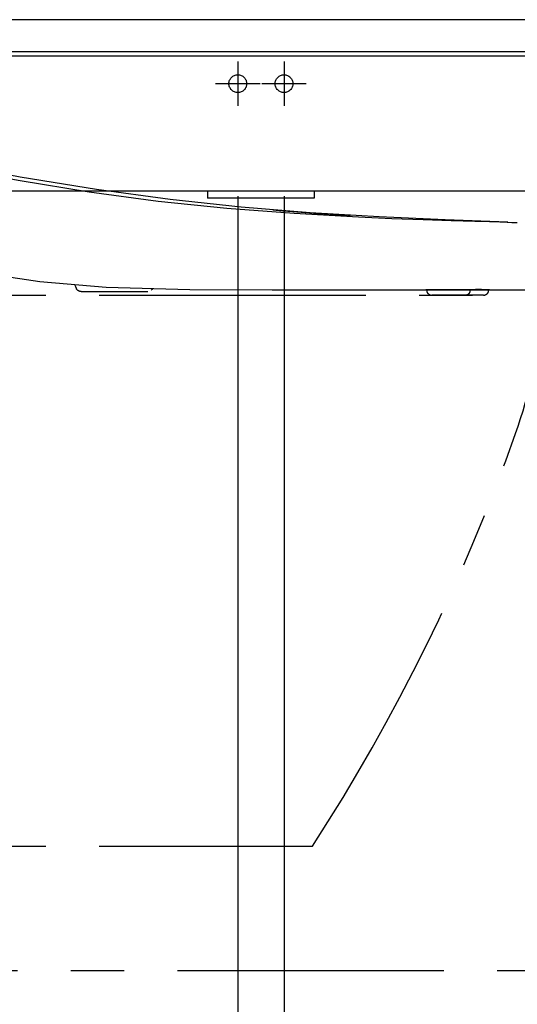
# Model space of a CAD drawing. Units: millimetres. Extents: x -395 to -10, y 7 to 253991.
# Drawn here: x -108 to -94, y 201 to 228 of the extents above; entities that cross this region are included whole.
import ezdxf

# ---------------------------------------------------------------- set-up
doc = ezdxf.new("R2010")
doc.units = ezdxf.units.MM
for name, pattern in [('CENTER', [12, 7.5, -1.5, 1.5, -1.5]), ('DASHED', [4.5, 3, -1.5]), ('PHANTOM', [15, 7.5, -1.5, 1.5, -1.5, 1.5, -1.5])]:
    doc.linetypes.add(name, pattern=pattern)
doc.styles.get("Standard").update_dxf_attribs({"font": 'ROMANS', "bigfont": 'BIGFONT'})
doc.dimstyles.new('ISO-25', dxfattribs={"dimtxt": 2.5, "dimasz": 2.5, "dimexe": 1.25, "dimexo": 0.625, "dimtad": 1, "dimtxsty": 'Standard', "dimcen": 2.5, "dimadec": 0, "dimazin": 0, "dimtfac": 1, "dimtmove": 0, "dimatfit": 3, "dimfxl": 1, "dimarcsym": 0})

# ---------------------------------------------------------------- blocks, each defined once
blk = doc.blocks.new('VIS-UWFFB_R0016')
at = {"color": 0, "linetype": 'Continuous'}
for p, q in [((-68.766, 228.225), (-120.766, 228.225)), ((-68.766, 227.325), (-120.766, 227.325)), ((-68.341, 227.2), (-120.766, 227.2)), ((-68.341, 223.398), (-120.766, 223.398)), ((-102.716, 223.398), (-102.716, 223.2)), ((-99.716, 223.398), (-99.716, 223.2)), ((-99.716, 223.2), (-102.716, 223.2))]:
    blk.add_line(p, q, dxfattribs=at)
at = {"color": 0, "linetype": 'CENTER'}
for p, q in [((-101.866, 227.05), (-101.866, 225.8)), ((-100.566, 227.05), (-100.566, 225.8)), ((-101.241, 226.425), (-102.491, 226.425)), ((-99.941, 226.425), (-101.191, 226.425))]:
    blk.add_line(p, q, dxfattribs=at)
at = {"color": 0, "linetype": 'DASHED'}
for centre in [(-101.866, 226.425), (-100.566, 226.425)]:
    blk.add_circle(centre, 0.25, dxfattribs=at)
blk = doc.blocks.new('VIS-UWFFB_R0020')
at = {"color": 112, "linetype": 'PHANTOM'}
for p, q in [((-96.55, 220.625), (-96.55, 220.602)), ((-96.537, 220.552), (-96.536, 220.55)), ((-96.499, 220.628), (-96.373, 220.628)), ((-96.365, 220.628), (-96.373, 220.628)), ((-96.365, 220.63), (-95.678, 220.63)), ((-95.646, 220.63), (-95.074, 220.63)), ((-95.347, 220.552), (-95.347, 220.55)), ((-95.336, 220.625), (-95.336, 220.602)), ((-94.823, 220.55), (-94.822, 220.552)), ((-94.809, 220.602), (-94.809, 220.625)), ((-120.766, 220.475), (-93.616, 220.475)), ((-95.451, 220.475), (-96.406, 220.475)), ((-95.06, 220.475), (-95.451, 220.475)), ((-94.953, 220.475), (-95.06, 220.475)), ((-120.766, 204.975), (-99.766, 204.975))]:
    blk.add_line(p, q, dxfattribs=at)
for points in [[(-107.988, 223.794), (-109.709, 224.111), (-111.95, 224.555)], [(-107.988, 223.691), (-108.572, 223.798), (-109.315, 223.939)], [(-94.265, 222.526), (-96.034, 222.591), (-97.887, 222.675), (-99.833, 222.794), (-101.77, 222.952), (-103.774, 223.166), (-105.844, 223.445), (-107.988, 223.794)], [(-94.265, 222.526), (-94.317, 222.527), (-94.49, 222.531), (-94.788, 222.538), (-95.201, 222.549), (-95.867, 222.568), (-96.654, 222.592), (-97.53, 222.624), (-98.469, 222.666), (-100.283, 222.77), (-102.176, 222.916), (-104.108, 223.113), (-106.05, 223.369), (-107.988, 223.691)], [(-100.883, 222.874), (-100.788, 222.866), (-100.602, 222.851), (-100.316, 222.828), (-99.972, 222.803), (-99.613, 222.777), (-99.263, 222.755), (-98.963, 222.736), (-98.78, 222.725), (-98.702, 222.721)], [(-94.284, 222.527), (-94.153, 222.522), (-94.001, 222.516)], [(-94.265, 222.526), (-94.149, 222.522), (-94.001, 222.516)], [(-109.285, 221.131), (-107.435, 220.856), (-105.574, 220.701), (-103.216, 220.632), (-100.903, 220.625)], [(-106.408, 220.659), (-106.427, 220.706), (-106.452, 220.764)], [(-106.273, 220.575), (-106.277, 220.575), (-106.28, 220.575), (-106.284, 220.575), (-106.287, 220.576), (-106.291, 220.576), (-106.294, 220.577), (-106.298, 220.577), (-106.301, 220.578), (-106.305, 220.578), (-106.308, 220.579), (-106.311, 220.58), (-106.315, 220.581), (-106.318, 220.582), (-106.322, 220.583), (-106.325, 220.584), (-106.328, 220.586), (-106.332, 220.587), (-106.335, 220.588), (-106.338, 220.59), (-106.341, 220.591), (-106.344, 220.593), (-106.347, 220.595), (-106.35, 220.597), (-106.353, 220.598), (-106.356, 220.6), (-106.359, 220.602), (-106.362, 220.604), (-106.365, 220.607), (-106.368, 220.609), (-106.37, 220.611), (-106.373, 220.613), (-106.376, 220.616), (-106.378, 220.618), (-106.381, 220.621), (-106.383, 220.623), (-106.386, 220.626), (-106.388, 220.629), (-106.39, 220.631), (-106.392, 220.634), (-106.394, 220.637), (-106.396, 220.64), (-106.398, 220.643), (-106.4, 220.646), (-106.402, 220.649), (-106.404, 220.652), (-106.406, 220.655), (-106.407, 220.658), (-106.409, 220.661), (-106.41, 220.664), (-106.412, 220.668)], [(-106.273, 220.575), (-106.273, 220.575), (-106.273, 220.575), (-106.273, 220.575), (-106.273, 220.575), (-106.273, 220.575), (-106.272, 220.575), (-106.252, 220.575), (-105.953, 220.575), (-105.327, 220.575), (-104.399, 220.575)], [(-104.254, 220.653), (-104.275, 220.636), (-104.3, 220.612)], [(-100.903, 220.625), (-100.413, 220.625), (-99.796, 220.625)], [(-99.796, 220.625), (-98.677, 220.625), (-97.602, 220.625), (-96.59, 220.625), (-95.651, 220.625), (-95.071, 220.625), (-94.54, 220.625), (-94.07, 220.625), (-93.622, 220.625), (-93.287, 220.625), (-93.084, 220.625), (-93.018, 220.625)], [(-95.313, 220.63), (-95.501, 220.63), (-95.739, 220.63), (-95.995, 220.63), (-96.199, 220.629), (-96.372, 220.629), (-96.511, 220.63), (-96.557, 220.63), (-96.572, 220.63), (-96.577, 220.63), (-96.578, 220.63), (-96.579, 220.63), (-96.579, 220.63), (-96.579, 220.63)], [(-96.564, 220.625), (-96.564, 220.625), (-96.564, 220.625), (-96.564, 220.625), (-96.565, 220.625), (-96.565, 220.625), (-96.565, 220.625), (-96.566, 220.625), (-96.566, 220.625), (-96.566, 220.625), (-96.567, 220.625), (-96.567, 220.625), (-96.567, 220.625), (-96.567, 220.625), (-96.568, 220.625), (-96.568, 220.625), (-96.568, 220.625), (-96.569, 220.626), (-96.569, 220.626), (-96.569, 220.626), (-96.57, 220.626), (-96.57, 220.626), (-96.57, 220.626), (-96.57, 220.626), (-96.571, 220.626), (-96.571, 220.626), (-96.571, 220.626), (-96.572, 220.626), (-96.572, 220.626), (-96.572, 220.627), (-96.572, 220.627), (-96.573, 220.627), (-96.573, 220.627), (-96.573, 220.627), (-96.574, 220.627), (-96.574, 220.627), (-96.574, 220.627), (-96.574, 220.627), (-96.575, 220.628), (-96.575, 220.628), (-96.575, 220.628), (-96.575, 220.628), (-96.576, 220.628), (-96.576, 220.628), (-96.576, 220.628), (-96.577, 220.629), (-96.577, 220.629), (-96.577, 220.629), (-96.577, 220.629), (-96.578, 220.629), (-96.578, 220.629)], [(-96.562, 220.625), (-96.562, 220.625), (-96.563, 220.625), (-96.563, 220.625), (-96.563, 220.625), (-96.564, 220.625), (-96.564, 220.625), (-96.564, 220.625), (-96.565, 220.625), (-96.565, 220.625), (-96.565, 220.625), (-96.566, 220.625), (-96.566, 220.625), (-96.566, 220.625), (-96.567, 220.625), (-96.567, 220.625), (-96.567, 220.625), (-96.568, 220.625), (-96.568, 220.625), (-96.568, 220.625), (-96.569, 220.626), (-96.569, 220.626), (-96.569, 220.626), (-96.57, 220.626), (-96.57, 220.626), (-96.57, 220.626), (-96.57, 220.626), (-96.571, 220.626), (-96.571, 220.626), (-96.571, 220.626), (-96.572, 220.626), (-96.572, 220.626), (-96.572, 220.627), (-96.573, 220.627), (-96.573, 220.627), (-96.573, 220.627), (-96.574, 220.627), (-96.574, 220.627), (-96.574, 220.627), (-96.574, 220.627), (-96.575, 220.628), (-96.575, 220.628), (-96.575, 220.628), (-96.576, 220.628), (-96.576, 220.628), (-96.576, 220.628), (-96.576, 220.629), (-96.577, 220.629), (-96.577, 220.629), (-96.577, 220.629), (-96.578, 220.629)], [(-95.347, 220.55), (-95.349, 220.547), (-95.35, 220.545), (-95.351, 220.542), (-95.353, 220.539), (-95.354, 220.537), (-95.356, 220.534), (-95.357, 220.532), (-95.359, 220.529), (-95.36, 220.527), (-95.362, 220.525), (-95.364, 220.522), (-95.366, 220.52), (-95.367, 220.518), (-95.369, 220.516), (-95.371, 220.514), (-95.373, 220.512), (-95.375, 220.509), (-95.377, 220.508), (-95.379, 220.506), (-95.381, 220.504), (-95.383, 220.502), (-95.385, 220.5), (-95.387, 220.498), (-95.389, 220.497), (-95.391, 220.495), (-95.393, 220.494), (-95.396, 220.492), (-95.398, 220.491), (-95.4, 220.489), (-95.402, 220.488), (-95.405, 220.487), (-95.407, 220.486), (-95.409, 220.484), (-95.412, 220.483), (-95.414, 220.482), (-95.417, 220.481), (-95.419, 220.481), (-95.421, 220.48), (-95.424, 220.479), (-95.426, 220.478), (-95.429, 220.478), (-95.431, 220.477), (-95.434, 220.477), (-95.436, 220.476), (-95.439, 220.476), (-95.441, 220.476), (-95.444, 220.475), (-95.446, 220.475), (-95.449, 220.475), (-95.451, 220.475)], [(-95.336, 220.602), (-95.336, 220.601), (-95.336, 220.6), (-95.336, 220.599), (-95.336, 220.598), (-95.336, 220.597), (-95.336, 220.596), (-95.336, 220.595), (-95.336, 220.594), (-95.336, 220.592), (-95.336, 220.591), (-95.336, 220.59), (-95.336, 220.589), (-95.337, 220.588), (-95.337, 220.587), (-95.337, 220.586), (-95.337, 220.585), (-95.337, 220.584), (-95.337, 220.583), (-95.337, 220.582), (-95.338, 220.581), (-95.338, 220.58), (-95.338, 220.579), (-95.338, 220.578), (-95.338, 220.577), (-95.339, 220.576), (-95.339, 220.575), (-95.339, 220.574), (-95.339, 220.573), (-95.34, 220.572), (-95.34, 220.571), (-95.34, 220.57), (-95.34, 220.569), (-95.341, 220.568), (-95.341, 220.567), (-95.341, 220.566), (-95.341, 220.565), (-95.342, 220.564), (-95.342, 220.563), (-95.342, 220.562), (-95.343, 220.561), (-95.343, 220.56), (-95.343, 220.559), (-95.344, 220.558), (-95.344, 220.557), (-95.345, 220.556), (-95.345, 220.556), (-95.345, 220.555), (-95.346, 220.554), (-95.346, 220.553), (-95.347, 220.552)], [(-94.921, 220.63), (-95.007, 220.631), (-95.093, 220.631), (-95.18, 220.631), (-95.313, 220.63)], [(-94.78, 220.63), (-94.787, 220.63), (-94.81, 220.63), (-94.921, 220.63)], [(-94.781, 220.629), (-94.781, 220.629), (-94.781, 220.629), (-94.782, 220.629), (-94.782, 220.629), (-94.782, 220.628), (-94.783, 220.628), (-94.783, 220.628), (-94.783, 220.628), (-94.783, 220.628), (-94.784, 220.628), (-94.784, 220.628), (-94.784, 220.627), (-94.784, 220.627), (-94.785, 220.627), (-94.785, 220.627), (-94.785, 220.627), (-94.785, 220.627), (-94.786, 220.627), (-94.786, 220.627), (-94.786, 220.627), (-94.787, 220.626), (-94.787, 220.626), (-94.787, 220.626), (-94.787, 220.626), (-94.788, 220.626), (-94.788, 220.626), (-94.788, 220.626), (-94.789, 220.626), (-94.789, 220.626), (-94.789, 220.626), (-94.789, 220.626), (-94.79, 220.626), (-94.79, 220.626), (-94.79, 220.625), (-94.791, 220.625), (-94.791, 220.625), (-94.791, 220.625), (-94.791, 220.625), (-94.792, 220.625), (-94.792, 220.625), (-94.792, 220.625), (-94.793, 220.625), (-94.793, 220.625), (-94.793, 220.625), (-94.794, 220.625), (-94.794, 220.625), (-94.794, 220.625), (-94.794, 220.625), (-94.795, 220.625), (-94.795, 220.625)], [(-94.78, 220.63), (-94.78, 220.63), (-94.78, 220.63), (-94.78, 220.63), (-94.782, 220.63), (-94.793, 220.63)]]:
    blk.add_lwpolyline(points, dxfattribs=at)
for centre, radius, start, end in [((-96.45, 220.602), 0.1, 180, 210), ((-96.406, 220.625), 0.15, 210, 270), ((-94.953, 220.625), 0.15, 270, 330), ((-94.909, 220.602), 0.1, 330, 0), ((-108.194, 221.579), 15, 340.5367, 354.3044), ((-145.908, 234.907), 55, 327.0287, 340.5367)]:
    blk.add_arc(centre, radius, start, end, dxfattribs=at)
blk = doc.blocks.new('*D57')
at = {"color": 7, "linetype": 'Continuous'}
for p, q in [((-101.866, 223.26), (-101.866, 190.25)), ((-114.566, 192.25), (-101.866, 192.25))]:
    blk.add_line(p, q, dxfattribs=at)
at = {"color": 7, "linetype": 'Continuous', "const_width": 0.5}
blk.add_lwpolyline([(-102.116, 192.25, 1), (-101.616, 192.25, 1), (-102.116, 192.25, 1)], format="xyb", dxfattribs=at)
at = {"layer": 'Defpoints', "color": 0}
for p in [(-114.566, 225.8), (-101.866, 225.8), (-101.866, 192.25)]:
    blk.add_point(p, dxfattribs=at)
at = {"color": 0, "insert": (-108.215, 194.126), "char_height": 2.5, "attachment_point": 5}
blk.add_mtext('254', dxfattribs=at)
blk = doc.blocks.new('_Dot')
at = {"color": 0, "linetype": 'ByBlock', "lineweight": -2}
blk.add_line((-0.5, 0), (-1, 0), dxfattribs=at)
at = {"color": 0, "linetype": 'ByBlock', "const_width": 0.5}
blk.add_lwpolyline([(-0.25, 0, 1), (0.25, 0, 1)], format="xyb", close=True, dxfattribs=at)
blk = doc.blocks.new('_None')
blk = doc.blocks.new('*D71')
at = {"color": 7, "linetype": 'Continuous'}
for p, q in [((-100.566, 223.26), (-100.566, 190.25)), ((-101.866, 192.25), (-100.566, 192.25)), ((-100.566, 192.25), (-95.163, 192.25))]:
    blk.add_line(p, q, dxfattribs=at)
at = {"color": 7, "linetype": 'Continuous', "const_width": 0.5}
blk.add_lwpolyline([(-100.816, 192.25, 1), (-100.316, 192.25, 1), (-100.816, 192.25, 1)], format="xyb", dxfattribs=at)
at = {"layer": 'Defpoints', "color": 0}
for p in [(-101.866, 225.8), (-100.566, 225.8), (-100.566, 192.25)]:
    blk.add_point(p, dxfattribs=at)
at = {"color": 0, "insert": (-95.918, 194.126), "char_height": 2.5, "attachment_point": 5}
blk.add_mtext('26', dxfattribs=at)
blk = doc.blocks.new('*D75')
at = {"color": 0, "lineweight": -2}
for p, q in [((-73.241, 223.26), (-73.241, 185.251)), ((-133.566, 198.935), (-133.566, 185.251)), ((-132.566, 187.251), (-74.241, 187.251))]:
    blk.add_line(p, q, dxfattribs=at)
at = {"layer": 'Defpoints', "color": 0}
for p in [(-73.241, 225.8), (-133.566, 201.475), (-73.241, 187.25)]:
    blk.add_point(p, dxfattribs=at)
at = {"color": 0, "lineweight": -2, "rotation": 180}
blk.add_blockref('_Dot', (-133.566, 187.251), dxfattribs=at)
at = {"color": 0, "lineweight": -2}
blk.add_blockref('_Dot', (-73.241, 187.251), dxfattribs=at)
at = {"color": 0, "insert": (-103.403, 189.834), "char_height": 2.5, "attachment_point": 5}
blk.add_mtext('1206.5(ブラケット)※4', dxfattribs=at)

msp = doc.modelspace()

# ---------------------------------------------------------------- linework, layer by layer
at = {"color": 20, "linetype": 'PHANTOM'}
msp.add_line((-133.5663315, 201.47507739), (-48.7663315, 201.47507739), dxfattribs=at)

# ---------------------------------------------------------------- block references
at = {"color": 7}
for name in ['VIS-UWFFB_R0016', 'VIS-UWFFB_R0020']:
    msp.add_blockref(name, (0, 0), dxfattribs=at)

# ---------------------------------------------------------------- dimensions: what is measured, and where the dimension line sits
for base, p1, p2, text, override, picture, middle in [((-73.2413315, 187.251), (-133.5663315, 201.47507739), (-73.2413315, 225.80007739), '1206.5(ブラケット)※4', {"dimtxt": 2.5, "dimasz": 1, "dimexe": 2, "dimexo": 2.54, "dimgap": 0.625, "dimtad": 1, "dimtih": 0, "dimtoh": 0, "dimdec": 1, "dimzin": 0, "dimdsep": 46, "dimblk1": 'Dot', "dimblk2": 'Dot', "dimsah": 1, "dimse1": 0, "dimse2": 0, "dimtmove": 0}, '*D75', (-103.4028315, 187.251)), ((-101.8663315, 192.251), (-114.5663315, 225.80007739), (-101.8663315, 225.80007739), '254', {"dimtxt": 2.5, "dimasz": 1, "dimexe": 2, "dimexo": 2.54, "dimgap": 0.625, "dimtad": 1, "dimtih": 0, "dimtoh": 0, "dimdec": 0, "dimdsep": 46, "dimblk1": 'None', "dimblk2": 'Dot', "dimsah": 1, "dimse1": 1, "dimse2": 0, "dimtmove": 0}, '*D57', (-108.2153315, 192.251)), ((-100.5663315, 192.251), (-101.8663315, 225.80007739), (-100.5663315, 225.80007739), '26', {"dimtxt": 2.5, "dimasz": 1, "dimexe": 2, "dimexo": 2.54, "dimgap": 0.625, "dimtad": 1, "dimtih": 0, "dimtoh": 0, "dimdec": 0, "dimdsep": 46, "dimblk1": 'None', "dimblk2": 'Dot', "dimsah": 1, "dimse1": 1, "dimse2": 0, "dimtmove": 0}, '*D71', (-95.91752198, 192.251))]:
    dim = msp.add_linear_dim(base=base, p1=p1, p2=p2, angle=180, text=text, dimstyle='ISO-25', override=override, dxfattribs=at)
    dim.commit()
    dim.dimension.update_dxf_attribs({"geometry": picture, "text_midpoint": middle, "dimtype": 160})

doc.saveas('drawing.dxf')
